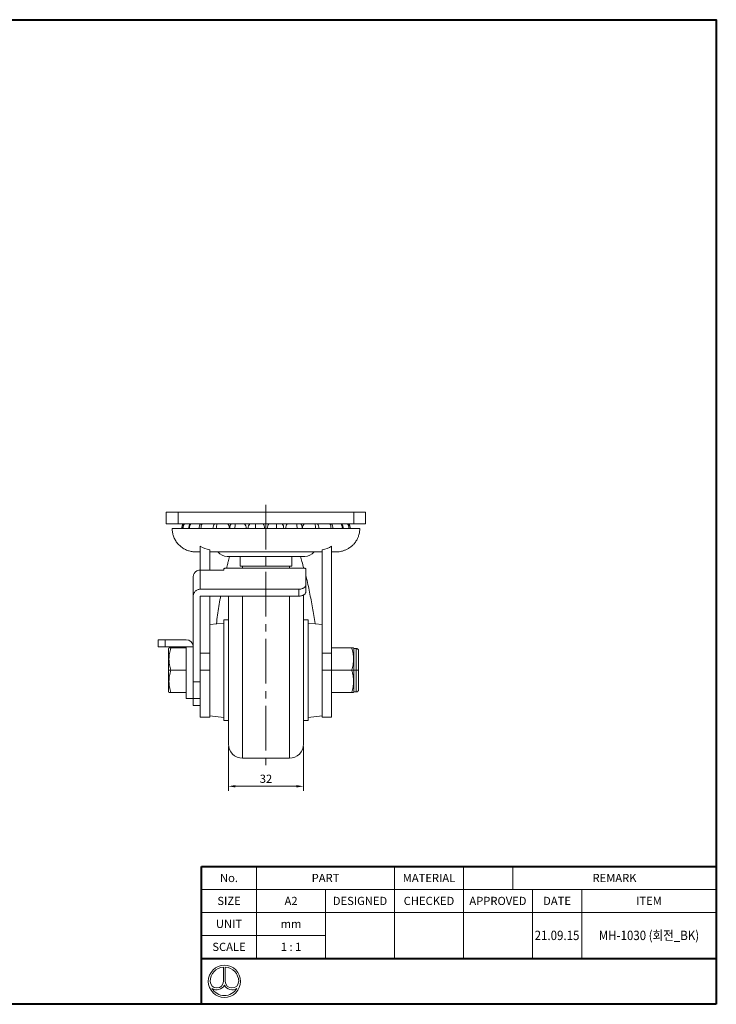
# Model space of a CAD drawing. Units: millimetres. Extents: x 0 to 594, y 0 to 420.
# Drawn here: x 297 to 594, y 0 to 420 of the extents above; entities that cross this region are included whole.
import ezdxf
from ezdxf.enums import TextEntityAlignment as Align

# ---------------------------------------------------------------- set-up
doc = ezdxf.new("R2010")
doc.units = ezdxf.units.MM
doc.linetypes.add('CENTER2', pattern=[28.575, 19.05, -3.175, 3.175, -3.175])
doc.layers.get('0').update_dxf_attribs({"lineweight": 15})
for name, color, linetype, lineweight in [('1. DIMENSION', 1, 'Continuous', 15), ('2. CENTER', 3, 'CENTER2', 15), ('4. TEXT', 2, 'Continuous', 15), ('5. TEXT (NOTE)', 8, 'Continuous', 15), ('7. EDGE', 103, 'Continuous', 40)]:
    doc.layers.add(name, color=color, linetype=linetype, lineweight=lineweight)
doc.styles.get("Standard").update_dxf_attribs({"font": 'isocp.shx', "width": 0.9, "bigfont": 'whgtxt.shx'})
doc.styles.add('STYLE2', font='H2GTRM.TTF')
doc.dimstyles.new('AM_ISO', dxfattribs={"dimtxt": 3.5, "dimasz": 3, "dimexe": 2, "dimexo": 1, "dimgap": 1, "dimtad": 1, "dimtoh": 1, "dimdsep": 46, "dimtxsty": 'Standard', "dimcen": 0, "dimclrd": 256, "dimclre": 256, "dimclrt": 2, "dimadec": 0, "dimazin": 2, "dimtp": 0.1, "dimtm": 0.1, "dimtfac": 0.71, "dimtmove": 0, "dimatfit": 3, "dimfxl": 0, "dimlwd": -1, "dimlwe": -1, "dimarcsym": 0})

# ---------------------------------------------------------------- blocks, each defined once
blk = doc.blocks.new('20210915100987209')
for p, q in [((-42.5, 0), (42.5, 0)), ((-42.5, 0), (-42.5, -5)), ((-37.5, 0), (-37.5, -5)), ((37.5, 0), (37.5, -5)), ((42.5, 0), (42.5, -5)), ((42.5, -5), (-42.5, -5)), ((-22.07, -5.15), (-22.17, -5)), ((-15, -5.26), (-15, -5)), ((15, -5), (15, -5.26)), ((22.17, -5), (22.07, -5.15)), ((-28, -14.64), (-28, -24.76)), ((-24, -24.76), (-24, -16.2)), ((24, -16.2), (24, -60.23)), ((28, -60.23), (28, -14.64)), ((-30, -17), (-28.04, -17)), ((-28.04, -17), (-28, -17)), ((-24.01, -17), (0, -17)), ((-11, -23.1), (-11, -19)), ((0, -23.1), (0, -19)), ((11, -23.1), (11, -19)), ((-28, -24.76), (-28, -32.93)), ((-18, -24.76), (-28, -24.76)), ((-18, -24.76), (-18, -24.1)), ((14, -24), (-15, -24)), ((0, -23.1), (-11, -23.1)), ((-10, -24), (-10, -23.1)), ((11, -23.1), (0, -23.1)), ((10, -23.1), (10, -24)), ((17, -31.13), (17, -24.1)), ((-31, -35.89), (-31, -27.62)), ((14, -32.93), (-28, -32.93)), ((14, -35.89), (14, -32.93)), ((17, -31.13), (17, -34.03)), ((-31, -57.5), (-31, -35.89)), ((-28, -57.36), (-28, -35.89)), ((14, -35.89), (-28, -35.89)), ((-24, -60.23), (-24, -35.89)), ((-16, -35.89), (-16, -36)), ((-16, -67.5), (-16, -36)), ((-10, -35.89), (-10, -67.5)), ((10, -105), (10, -35.89)), ((16, -36), (15.97, -35.4)), ((16, -36), (16, -99)), ((-16, -46), (-18, -46)), ((-18, -46), (-18, -89)), ((18, -46), (16, -46)), ((18, -46), (18, -89)), ((-18, -47.4), (-24, -48)), ((24, -48), (18, -47.4)), ((-46, -57.5), (-46, -54.5)), ((-46, -54.5), (-43, -54.5)), ((-43, -54.5), (-43, -57.5)), ((-43, -54.5), (-34, -54.5)), ((-43, -57.5), (-46, -57.5)), ((-43, -57.5), (-34, -57.5)), ((-41.35, -57.99), (-41.52, -58.29)), ((-41.5, -67.5), (-41.5, -58.25)), ((-34, -58), (-40.51, -58)), ((-34, -57.5), (-31, -57.5)), ((-34, -79.5), (-34, -57.5)), ((-31, -79.5), (-31, -57.5)), ((-28, -57.36), (-28, -60.23)), ((36.51, -58), (28, -58)), ((37.5, -58.25), (37.35, -57.99)), ((38.5, -58.25), (37.5, -58.25)), ((37.5, -67.5), (37.5, -58.25)), ((38.5, -58.25), (38.5, -67.5)), ((-28, -60.23), (-24, -60.23)), ((-24, -60.23), (-24, -87)), ((24, -60.23), (24, -87)), ((24, -60.23), (28, -60.23)), ((-40.51, -67.5), (-41.5, -67.5)), ((-41.5, -67.5), (-41.5, -76.75)), ((-40.51, -67.5), (-34, -67.5)), ((-24, -67.5), (-28, -67.5)), ((-16, -99), (-16, -67.5)), ((-10, -67.5), (-10, -105)), ((28, -67.5), (24, -67.5)), ((36.51, -67.5), (28, -67.5)), ((36.51, -67.5), (37.5, -67.5)), ((37.5, -67.5), (37.5, -76.75)), ((37.5, -67.5), (38.5, -67.5)), ((38.5, -67.5), (38.5, -76.75)), ((-31, -72.5), (-28, -72.5)), ((-41.52, -76.71), (-41.35, -77.01)), ((-40.51, -77), (-34, -77)), ((-34, -79.5), (-31, -79.5)), ((-31, -79.5), (-28, -79.5)), ((-31, -82.5), (-31, -79.5)), ((36.51, -77), (28, -77)), ((37.35, -77.01), (37.5, -76.75)), ((37.5, -76.75), (38.5, -76.75)), ((-28, -82.5), (-31, -82.5)), ((-28, -87.5), (-24, -87.5)), ((-24, -87), (-18, -87.6)), ((18, -87.6), (24, -87)), ((24, -87.5), (28, -87.5)), ((-18, -89), (-16, -89)), ((16, -89), (18, -89)), ((-10, -105), (10, -105))]:
    blk.add_line(p, q)
for centre, radius, start, end in [((-32.44, -7), 3.5, 145.1501, 180), ((-31.92, -7), 3.5, 145.1501, 180), ((-31.82, -7), 3.54, 145.6894, 180.0416), ((-29.41, -7), 3.5, 145.1501, 180), ((-28.82, -6.99), 3.76, 148.0897, 180.2024), ((-25.04, -7), 3.5, 145.1501, 180), ((-23.48, -6.97), 4.25, 152.4092, 180.4008), ((-19.1, -7), 3.5, 145.1501, 180), ((-15.82, -6.95), 5.35, 158.5811, 180.5139), ((-19.1, -7), 3.5, 360, 34.8499), ((-11.96, -7), 3.5, 145.1501, 180), ((-5.03, -6.94), 8.22, 166.3774, 180.4412), ((-11.96, -7), 3.5, 360, 34.8499), ((-4.07, -7), 3.5, 145.1501, 180), ((19.12, -6.93), 23.63, 175.3198, 180.1748), ((-4.07, -7), 3.5, 0, 34.8499), ((4.07, -7), 3.5, 145.1501, 180), ((-19.12, -6.93), 23.63, 359.8252, 4.6802), ((4.07, -7), 3.5, 0, 34.8499), ((11.96, -7), 3.5, 145.1501, 180), ((5.03, -6.94), 8.22, 359.5588, 13.6226), ((11.96, -7), 3.5, 360, 34.8499), ((19.1, -7), 3.5, 145.1501, 180), ((15.82, -6.95), 5.35, 359.4861, 21.4189), ((19.1, -7), 3.5, 360, 34.8499), ((23.48, -6.97), 4.25, 359.5992, 27.5908), ((25.04, -7), 3.5, 0, 34.8499), ((28.82, -6.99), 3.76, 359.7976, 31.9103), ((29.41, -7), 3.5, 0, 34.8499), ((31.82, -7), 3.54, 359.9584, 34.3106), ((31.92, -7), 3.5, 360, 34.8499), ((32.44, -7), 3.5, 360, 34.8499), ((-16.5, -14), 5, 216.8699, 270), ((16.5, -14), 5, 270, 322.941), ((-34, -57.5), 3, 0, 90), ((-10, -99), 6, 180, 270), ((10, -99), 6, 270, 0)]:
    blk.add_arc(centre, radius, start, end)
for points, knots in [([(-39.97, -7), (-39.98, -7.18), (-40.01, -7.89), (-39.8, -9.17), (-39.31, -10.78), (-38.52, -12.33), (-37.45, -13.74), (-36.16, -14.95), (-34.69, -15.89), (-33.13, -16.54), (-31.56, -16.93), (-30.51, -16.98), (-30, -17)], [0, 0, 0, 0, 0.033823, 0.136857, 0.244511, 0.355479, 0.468182, 0.580886, 0.691854, 0.799507, 0.902542, 1, 1, 1, 1]), ([(-39.97, -7), (-39.98, -7), (-40.01, -7), (-39.77, -7), (-39.25, -7), (-38.44, -7), (-37.36, -7), (-36.01, -7), (-34.4, -7), (-32.55, -7), (-30.47, -7), (-28.17, -7), (-25.67, -7), (-22.99, -7), (-20.15, -7), (-17.17, -7), (-14.06, -7), (-10.85, -7), (-7.42, -7), (-3.8, -7), (-1.27, -7), (0, -7)], [0, 0, 0, 0, 0.019968, 0.073566, 0.127356, 0.181146, 0.234744, 0.288342, 0.342132, 0.395922, 0.44952, 0.503118, 0.556908, 0.610697, 0.664296, 0.717894, 0.771684, 0.825473, 0.879071, 0.939536, 1, 1, 1, 1]), ([(0, -7), (0.21, -7), (0.64, -7), (1.27, -7), (1.91, -7), (2.54, -7), (3.18, -7), (3.81, -7), (4.44, -7), (5.71, -7), (7.59, -7), (10.07, -7), (12.51, -7), (14.5, -7), (16.05, -7), (17.2, -7), (18.33, -7), (19.07, -7), (19.44, -7)], [0, 0, 0, 0, 0.031365, 0.062706, 0.094031, 0.125348, 0.156665, 0.18799, 0.219331, 0.250696, 0.376038, 0.50138, 0.626345, 0.751311, 0.813514, 0.875655, 0.937797, 1, 1, 1, 1]), ([(19.44, -7), (20.22, -7), (20.99, -7), (22.5, -7), (23.24, -7), (25.38, -7), (26.73, -7), (28, -7)], [0, 0, 0, 0, 0.25, 0.25, 0.5, 0.5, 1, 1, 1, 1]), ([(28, -7), (28.14, -7), (28.41, -7), (28.82, -7), (29.22, -7), (29.61, -7), (29.99, -7), (30.37, -7), (30.84, -7), (31.39, -7), (32.02, -7), (32.62, -7), (33, -7), (33.2, -7)], [0, 0, 0, 0, 0.071192, 0.142346, 0.213479, 0.284603, 0.355735, 0.42689, 0.498082, 0.623602, 0.749041, 0.87448, 1, 1, 1, 1]), ([(30, -17), (30.4, -16.99), (31.13, -16.96), (32.12, -16.79), (32.9, -16.58), (33.74, -16.29), (34.69, -15.86), (35.69, -15.25), (36.61, -14.53), (37.51, -13.66), (38.34, -12.58), (39.04, -11.35), (39.56, -10.03), (39.93, -8.56), (39.98, -7.53), (40, -7)], [0, 0, 0, 0, 0.075661, 0.139923, 0.191039, 0.23047, 0.309057, 0.39056, 0.45292, 0.532621, 0.629263, 0.712079, 0.802559, 0.899176, 1, 1, 1, 1]), ([(33.2, -7), (33.84, -7), (35.12, -7), (36.7, -7), (38, -7), (38.98, -7), (39.64, -7), (39.98, -7), (39.97, -7), (39.96, -7)], [0, 0, 0, 0, 0.151739, 0.303736, 0.455837, 0.608382, 0.76052, 0.912095, 1, 1, 1, 1]), ([(-15.49, -18.98), (-15.7, -19.74), (-15.98, -20.72), (-16.42, -22.4), (-16.62, -23.32), (-16.78, -24)], [0, 0, 0, 0, 0.453527, 0.593032, 1, 1, 1, 1]), ([(16.5, -19), (16.5, -19), (16.5, -19), (16.48, -19), (16.46, -19), (16.42, -19), (16.38, -19), (16.32, -19), (16.26, -19), (16.11, -19), (15.82, -19), (15.27, -19), (14.58, -19), (13.47, -19), (11.75, -19), (9.23, -19), (6.36, -19), (3.25, -19), (0.01, -19), (-3.23, -19), (-6.35, -19), (-9.22, -19), (-11.73, -19), (-13.46, -19), (-14.57, -19), (-15.26, -19), (-15.81, -19), (-16.14, -19), (-16.33, -19), (-16.43, -19), (-16.49, -19), (-16.5, -19), (-16.5, -19)], [0, 0, 0, 0, 0.007829, 0.015644, 0.023451, 0.031252, 0.039054, 0.046862, 0.054678, 0.06251, 0.093835, 0.125171, 0.156335, 0.187508, 0.250131, 0.312436, 0.374961, 0.437466, 0.499787, 0.562406, 0.624664, 0.68726, 0.749645, 0.812081, 0.843401, 0.87473, 0.905897, 0.937074, 0.952823, 0.968535, 0.984248, 1, 1, 1, 1]), ([(0, -17), (1.24, -17), (3.73, -17), (7.42, -17), (10.98, -17), (14.08, -17), (16.67, -17), (18.78, -17), (20.58, -17), (22.08, -17), (23.19, -17), (23.78, -17), (24, -17)], [0, 0, 0, 0, 0.133158, 0.268844, 0.404153, 0.53581, 0.63624, 0.730461, 0.816909, 0.894208, 0.961201, 1, 1, 1, 1]), ([(16.1, -24.01), (15.85, -23.02), (15.41, -21.34), (14.87, -19.68), (14.65, -19)], [0, 0, 0, 0, 0.587695, 1, 1, 1, 1]), ([(28, -17), (28.11, -17), (28.6, -17), (29.14, -17), (29.64, -17), (29.94, -17), (29.98, -17), (30, -17)], [0, 0, 0, 0, 0.079905, 0.353316, 0.554325, 0.770043, 1, 1, 1, 1]), ([(-31, -27.62), (-31, -27.43), (-30.98, -27.25), (-30.91, -26.88), (-30.85, -26.7), (-30.7, -26.36), (-30.61, -26.19), (-30.39, -25.88), (-30.27, -25.74), (-29.99, -25.47), (-29.84, -25.35), (-29.51, -25.14), (-29.34, -25.05), (-28.8, -24.84), (-28.4, -24.76), (-28, -24.76)], [0, 0, 0, 0, 0.125, 0.125, 0.25, 0.25, 0.375, 0.375, 0.5, 0.5, 0.625, 0.625, 0.75, 0.75, 1, 1, 1, 1]), ([(-15, -24), (-15.2, -24), (-15.39, -24), (-15.78, -24), (-15.97, -24), (-16.33, -24), (-16.5, -24), (-16.83, -24), (-16.98, -24.01), (-17.26, -24.01), (-17.38, -24.02), (-17.6, -24.03), (-17.7, -24.03), (-17.92, -24.05), (-18, -24.08), (-18, -24.1)], [0, 0, 0, 0, 0.125, 0.125, 0.25, 0.25, 0.375, 0.375, 0.5, 0.5, 0.625, 0.625, 0.75, 0.75, 1, 1, 1, 1]), ([(17, -24.1), (17, -24.09), (16.98, -24.08), (16.9, -24.06), (16.85, -24.05), (16.7, -24.03), (16.61, -24.03), (16.39, -24.02), (16.26, -24.01), (15.98, -24.01), (15.83, -24), (15.51, -24), (15.33, -24), (14.79, -24), (14.4, -24), (14, -24)], [0, 0, 0, 0, 0.125, 0.125, 0.25, 0.25, 0.375, 0.375, 0.5, 0.5, 0.625, 0.625, 0.75, 0.75, 1, 1, 1, 1]), ([(20.94, -47.69), (20.93, -47.63), (20.63, -45.33), (19.87, -40.83), (18.6, -34.2), (17.64, -29.69), (17.03, -27.41), (17, -27.32)], [0, 0, 0, 0, 0.00957, 0.334594, 0.659606, 0.986031, 1, 1, 1, 1]), ([(-28, -32.93), (-28.2, -32.93), (-28.4, -32.95), (-28.8, -33.03), (-28.99, -33.09), (-29.36, -33.24), (-29.53, -33.34), (-29.86, -33.56), (-30.01, -33.68), (-30.28, -33.96), (-30.41, -34.11), (-30.62, -34.44), (-30.71, -34.6), (-30.85, -34.96), (-30.91, -35.14), (-30.98, -35.51), (-31, -35.7), (-31, -35.89)], [0, 0, 0, 0, 0.125, 0.125, 0.25, 0.25, 0.375, 0.375, 0.5, 0.5, 0.625, 0.625, 0.75, 0.75, 0.875, 0.875, 1, 1, 1, 1]), ([(14, -32.93), (14.2, -32.93), (14.4, -32.92), (14.79, -32.87), (14.98, -32.83), (15.35, -32.73), (15.52, -32.67), (15.85, -32.53), (16, -32.46), (16.41, -32.2), (16.63, -32), (16.85, -31.68), (16.91, -31.57), (16.98, -31.35), (17, -31.24), (17, -31.13)], [0, 0, 0, 0, 0.125, 0.125, 0.25, 0.25, 0.375, 0.375, 0.5, 0.5, 0.75, 0.75, 0.875, 0.875, 1, 1, 1, 1]), ([(-19.31, -35.89), (-19.35, -36.12), (-19.88, -38.79), (-20.49, -42.73), (-20.97, -46.46), (-21.14, -47.71)], [0, 0, 0, 0, 0.05717, 0.68188, 1, 1, 1, 1]), ([(17, -34.03), (17, -34.15), (16.98, -34.26), (16.91, -34.49), (16.85, -34.6), (16.7, -34.82), (16.61, -34.92), (16.4, -35.13), (16.28, -35.22), (16, -35.4), (15.85, -35.48), (15.53, -35.62), (15.35, -35.69), (14.99, -35.79), (14.8, -35.83), (14.4, -35.88), (14.2, -35.89), (14, -35.89)], [0, 0, 0, 0, 0.125, 0.125, 0.25, 0.25, 0.375, 0.375, 0.5, 0.5, 0.625, 0.625, 0.75, 0.75, 0.875, 0.875, 1, 1, 1, 1]), ([(-40.51, -67.5), (-40.64, -67.11), (-40.75, -66.72), (-40.96, -65.94), (-41.05, -65.54), (-41.28, -64.35), (-41.36, -63.55), (-41.36, -61.96), (-41.28, -61.16), (-40.98, -59.56), (-40.77, -58.78), (-40.51, -58)], [0, 0, 0, 0, 0.125, 0.125, 0.25, 0.25, 0.5, 0.5, 0.75, 0.75, 1, 1, 1, 1]), ([(-40.51, -58), (-40.68, -58), (-40.98, -58), (-41.24, -58), (-41.36, -58), (-41.34, -58), (-41.34, -58)], [0, 0, 0, 0, 0.359087, 0.624059, 0.888959, 1, 1, 1, 1]), ([(36.51, -67.5), (36.64, -67.11), (36.75, -66.72), (36.96, -65.94), (37.05, -65.54), (37.28, -64.35), (37.36, -63.55), (37.36, -61.96), (37.28, -61.16), (36.98, -59.56), (36.77, -58.78), (36.51, -58)], [0, 0, 0, 0, 0.125, 0.125, 0.25, 0.25, 0.5, 0.5, 0.75, 0.75, 1, 1, 1, 1]), ([(36.51, -58), (36.7, -58), (37.01, -58), (37.26, -58), (37.36, -58), (37.35, -58), (37.34, -58)], [0, 0, 0, 0, 0.397775, 0.658406, 0.918974, 1, 1, 1, 1]), ([(39.5, -59.25), (39.49, -59.12), (39.47, -58.93), (39.34, -58.7), (39.21, -58.54), (39.05, -58.41), (38.82, -58.28), (38.63, -58.26), (38.5, -58.25)], [0, 0, 0, 0, 0.2394568, 0.3683607, 0.5, 0.6316393, 0.7605432, 1, 1, 1, 1]), ([(24, -67.5), (24, -66.25), (24, -65.02), (24, -63.2), (24, -62.6), (24, -61.41), (24, -60.81), (24, -60.23)], [0, 0, 0, 0, 0.5, 0.5, 0.75, 0.75, 1, 1, 1, 1]), ([(28, -67.5), (28, -66.25), (28, -65.02), (28, -63.2), (28, -62.6), (28, -61.41), (28, -60.81), (28, -60.23)], [0, 0, 0, 0, 0.5, 0.5, 0.75, 0.75, 1, 1, 1, 1]), ([(39.5, -67.5), (39.5, -66.81), (39.5, -66.03), (39.5, -64.77), (39.5, -64.33), (39.5, -63.44), (39.5, -62.99), (39.5, -62.11), (39.5, -61.68), (39.5, -60.89), (39.5, -60.53), (39.5, -59.92), (39.5, -59.67), (39.5, -59.34), (39.5, -59.25), (39.5, -59.25)], [0, 0, 0, 0, 0.25, 0.25, 0.375, 0.375, 0.5, 0.5, 0.625, 0.625, 0.75, 0.75, 0.875, 0.875, 1, 1, 1, 1]), ([(-40.51, -77), (-40.64, -76.61), (-40.75, -76.22), (-40.96, -75.44), (-41.05, -75.04), (-41.28, -73.85), (-41.36, -73.05), (-41.36, -71.46), (-41.28, -70.66), (-40.98, -69.06), (-40.77, -68.28), (-40.51, -67.5)], [0, 0, 0, 0, 0.125, 0.125, 0.25, 0.25, 0.5, 0.5, 0.75, 0.75, 1, 1, 1, 1]), ([(-28, -87.48), (-28, -87.49), (-28, -87.52), (-28, -87.35), (-28, -86.95), (-28, -86.28), (-28, -85.38), (-28, -84.24), (-28, -82.9), (-28, -81.37), (-28, -79.66), (-28, -77.79), (-28, -75.8), (-28, -73.7), (-28, -71.52), (-28, -69.44), (-28, -68.1), (-28, -67.5)], [0, 0, 0, 0, 0.012442, 0.083957, 0.155473, 0.227216, 0.298732, 0.370247, 0.441991, 0.513506, 0.585022, 0.656765, 0.728281, 0.799796, 0.87154, 0.943055, 1, 1, 1, 1]), ([(-24, -87.48), (-24, -87.49), (-24, -87.52), (-24, -87.35), (-24, -86.95), (-24, -86.28), (-24, -85.38), (-24, -84.24), (-24, -82.9), (-24, -81.37), (-24, -79.66), (-24, -77.79), (-24, -75.8), (-24, -73.7), (-24, -71.52), (-24, -69.44), (-24, -68.1), (-24, -67.5)], [0, 0, 0, 0, 0.012442, 0.083957, 0.155473, 0.227216, 0.298732, 0.370247, 0.441991, 0.513506, 0.585022, 0.656765, 0.728281, 0.799796, 0.87154, 0.943055, 1, 1, 1, 1]), ([(24, -87.49), (24, -87.47), (24, -87.44), (24, -87.09), (24, -86.5), (24, -85.66), (24, -84.59), (24, -83.31), (24, -81.83), (24, -80.17), (24, -78.35), (24, -76.39), (24, -74.32), (24, -72.16), (24, -69.88), (24, -68.31), (24, -67.5)], [0, 0, 0, 0, 0.063172, 0.134688, 0.206431, 0.277947, 0.349462, 0.421206, 0.492721, 0.564237, 0.63598, 0.707496, 0.779011, 0.850755, 0.92227, 1, 1, 1, 1]), ([(28, -87.49), (28, -87.47), (28, -87.44), (28, -87.09), (28, -86.5), (28, -85.66), (28, -84.59), (28, -83.31), (28, -81.83), (28, -80.17), (28, -78.35), (28, -76.39), (28, -74.32), (28, -72.16), (28, -69.88), (28, -68.31), (28, -67.5)], [0, 0, 0, 0, 0.063172, 0.134688, 0.206431, 0.277947, 0.349462, 0.421206, 0.492721, 0.564237, 0.63598, 0.707496, 0.779011, 0.850755, 0.92227, 1, 1, 1, 1]), ([(36.51, -77), (36.64, -76.61), (36.75, -76.22), (36.96, -75.44), (37.05, -75.04), (37.28, -73.85), (37.36, -73.05), (37.36, -71.46), (37.28, -70.66), (36.98, -69.06), (36.77, -68.28), (36.51, -67.5)], [0, 0, 0, 0, 0.125, 0.125, 0.25, 0.25, 0.5, 0.5, 0.75, 0.75, 1, 1, 1, 1]), ([(39.5, -67.5), (39.5, -67.5), (39.48, -67.5), (39.38, -67.5), (39.3, -67.5), (39.11, -67.5), (38.99, -67.5), (38.74, -67.5), (38.62, -67.5), (38.5, -67.5)], [0, 0, 0, 0, 0.25, 0.25, 0.5, 0.5, 0.75, 0.75, 1, 1, 1, 1]), ([(39.5, -67.5), (39.5, -67.6), (39.5, -67.79), (39.5, -68.09), (39.5, -68.38), (39.5, -68.67), (39.5, -68.96), (39.5, -69.24), (39.5, -69.53), (39.5, -69.94), (39.5, -70.48), (39.5, -71.14), (39.5, -71.81), (39.5, -72.72), (39.5, -73.57), (39.5, -74.31), (39.5, -74.8), (39.5, -75.21), (39.5, -75.47), (39.5, -75.61), (39.5, -75.69), (39.5, -75.74), (39.5, -75.75), (39.5, -75.75)], [0, 0, 0, 0, 0.02269, 0.045296, 0.067846, 0.090369, 0.112893, 0.135446, 0.158059, 0.180758, 0.2348, 0.288882, 0.349319, 0.409796, 0.543153, 0.615575, 0.688036, 0.764801, 0.841607, 0.881267, 0.920783, 0.960309, 1, 1, 1, 1]), ([(-41.34, -77), (-41.34, -77), (-41.34, -77), (-41.18, -77), (-40.91, -77), (-40.64, -77), (-40.51, -77)], [0, 0, 0, 0, 0.1871735, 0.4554119, 0.7270544, 1, 1, 1, 1]), ([(37.34, -77), (37.34, -77), (37.34, -77), (37.18, -77), (36.91, -77), (36.64, -77), (36.51, -77)], [0, 0, 0, 0, 0.187173, 0.455412, 0.727054, 1, 1, 1, 1]), ([(38.5, -76.75), (38.63, -76.74), (38.82, -76.72), (39.05, -76.59), (39.21, -76.46), (39.34, -76.3), (39.47, -76.07), (39.49, -75.88), (39.5, -75.75)], [0, 0, 0, 0, 0.239457, 0.368361, 0.5, 0.631639, 0.760543, 1, 1, 1, 1])]:
    blk.add_open_spline(points, degree=3, knots=knots)
for points in [[(-28, -14.64), (-26.74, -15.31), (-25.4, -15.83), (-24, -16.2)], [(28, -14.64), (26.74, -15.31), (25.4, -15.83), (24, -16.2)], [(-28, -67.5), (-28, -66.25), (-28, -63.78), (-28, -61.4), (-28, -60.23)], [(-24, -67.5), (-24, -66.25), (-24, -63.78), (-24, -61.4), (-24, -60.23)]]:
    blk.add_open_spline(points, degree=3)
at = {"layer": '2. CENTER'}
blk.add_line((0, 3), (0, -108), dxfattribs=at)
blk = doc.blocks.new('LOGO (A2)')
at = {"layer": '5. TEXT (NOTE)'}
for p, q in [((9.41, 16.66), (9.41, 16.65)), ((9.41, 15.86), (9.41, 9.8)), ((10.19, 16.66), (10.19, 16.65)), ((10.19, 15.86), (10.19, 9.8))]:
    blk.add_line(p, q, dxfattribs=at)
blk.add_circle((9.8, 9.8), 6.86, dxfattribs=at)
for centre, radius, start, end in [((9.8, 9.8), 6.08, 93.6991, 180), ((9.8, 9.8), 6.08, 0, 86.3009), ((6.57, 9.8), 2.84, 180, 0), ((13.03, 9.8), 2.84, 180, 0), ((6.57, 9.8), 3.63, 235.4192, 333.112), ((9.8, 9.8), 6.08, 209.4287, 330.5713), ((13.03, 9.8), 3.63, 206.888, 304.5808)]:
    blk.add_arc(centre, radius, start, end, dxfattribs=at)
blk = doc.blocks.new('표제란 (A2)')
at = {"layer": '1. DIMENSION'}
for p, q in [((-196, 19.6), (-196, 58.8)), ((-137.2, 19.6), (-137.2, 58.8)), ((-107.8, 19.6), (-107.8, 58.8)), ((-86.8, 49), (-86.8, 58.8)), ((-219.52, 49), (0, 49)), ((-166.6, 19.6), (-166.6, 49)), ((-78.4, 19.6), (-78.4, 49)), ((-57.4, 19.6), (-57.4, 49)), ((-219.52, 39.2), (0, 39.2)), ((-219.52, 29.4), (-166.6, 29.4))]:
    blk.add_line(p, q, dxfattribs=at)
at = {"layer": '7. EDGE'}
for p, q in [((-219.52, 58.8), (0, 58.8)), ((-219.52, 0), (-219.52, 58.8)), ((-219.52, 19.6), (0, 19.6))]:
    blk.add_line(p, q, dxfattribs=at)
blk.add_blockref('LOGO (A2)', (-219.52, 0))
at = {"layer": '5. TEXT (NOTE)', "style": 'STYLE2'}
for s, p in [('No.', (-207.76, 53.9)), ('PART', (-166.6, 53.9)), ('MATERIAL', (-122.5, 53.9)), ('REMARK', (-43.4, 53.9)), ('SIZE', (-207.76, 44.1)), ('DESIGNED', (-151.9, 44.1)), ('CHECKED', (-122.5, 44.1)), ('APPROVED', (-93.1, 44.1)), ('DATE', (-67.9, 44.1)), ('ITEM', (-28.7, 44.1)), ('UNIT', (-207.76, 34.3)), ('SCALE', (-207.76, 24.5))]:
    blk.add_text(s, height=3.5, dxfattribs=at).set_placement(p, align=Align.MIDDLE_CENTER)
at = {"layer": '5. TEXT (NOTE)'}
for s, p in [('A2', (-181.3, 44.1)), ('mm', (-181.3, 34.3)), ('1 : 1', (-181.3, 24.5))]:
    blk.add_text(s, height=3.5, dxfattribs=at).set_placement(p, align=Align.MIDDLE_CENTER)
blk = doc.blocks.new('*D13')
at = {"layer": '1. DIMENSION'}
for p, q in [((386, 110), (386, 91)), ((418, 110), (418, 91)), ((389, 93), (415, 93))]:
    blk.add_line(p, q, dxfattribs=at)
for points in [[(389, 93.5), (389, 92.5), (386, 93)], [(415, 93.5), (415, 92.5), (418, 93)]]:
    blk.add_solid(points, dxfattribs=at)
at = {"layer": 'DEFPOINTS', "color": 0}
for p in [(386, 111), (418, 111), (418, 93)]:
    blk.add_point(p, dxfattribs=at)
at = {"layer": '1. DIMENSION', "color": 2, "insert": (402, 95.75), "char_height": 3.5, "attachment_point": 5}
blk.add_mtext('32', dxfattribs=at)

msp = doc.modelspace()

# ---------------------------------------------------------------- linework, layer by layer
at = {"layer": '7. EDGE'}
msp.add_lwpolyline([(594, 0), (0, 0), (0, 420), (594, 420)], close=True, dxfattribs=at)

# ---------------------------------------------------------------- block references
msp.add_blockref('20210915100987209', (402, 210))
at = {"layer": '1. DIMENSION'}
msp.add_blockref('표제란 (A2)', (594, 0), dxfattribs=at)

# ---------------------------------------------------------------- texts
at = {"layer": '4. TEXT', "width": 0.9}
for s, p in [('21.09.15', (526.1, 29.4)), ('MH-1030 (회전_BK)', (565.3, 29.4))]:
    msp.add_text(s, height=4, dxfattribs=at).set_placement(p, align=Align.MIDDLE_CENTER)

# ---------------------------------------------------------------- dimensions: what is measured, and where the dimension line sits
at = {"layer": '1. DIMENSION'}
dim = msp.add_linear_dim(base=(418, 93), p1=(386, 111), p2=(418, 111), dimstyle='AM_ISO', dxfattribs=at)
dim.commit()
dim.dimension.update_dxf_attribs({"geometry": '*D13', "text_midpoint": (402, 95.75)})

doc.saveas('drawing.dxf')
